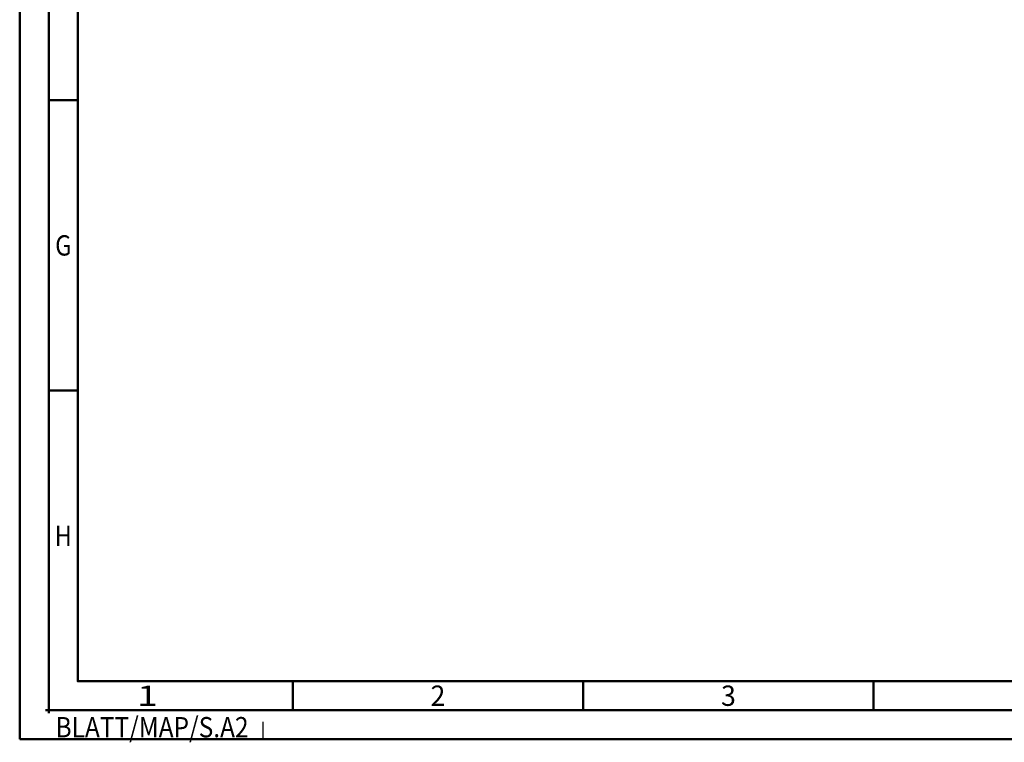
# Model space of a CAD drawing. Units: millimetres. Extents: x 0 to 594, y -1 to 420.
# Drawn here: x 0 to 169, y -1 to 124 of the extents above; entities that cross this region are included whole.
import ezdxf
from ezdxf.enums import TextEntityAlignment as Align

# ---------------------------------------------------------------- set-up
doc = ezdxf.new("R2010")
doc.units = ezdxf.units.MM
doc.layers.get('0').update_dxf_attribs({"linetype": 'CONTINUOUS'})
doc.layers.add('AM_0', color=7, linetype='CONTINUOUS')
doc.layers.add('AM_BOR', color=7, linetype='CONTINUOUS', lineweight=50)
doc.layers.add('MCS', color=3, linetype='CONTINUOUS', plot=False)
doc.styles.get("Standard").update_dxf_attribs({"font": 'ISOCP.SHX'})

# ---------------------------------------------------------------- blocks, each defined once
blk = doc.blocks.new('*U116')
at = {"color": 0, "linetype": 'ByBlock'}
for p, q in [((-0.53, 0), (0.53, 0)), ((0, -0.53), (0, 0.53))]:
    blk.add_line(p, q, dxfattribs=at)
at = {"color": 0, "linetype": 'ByBlock', "width": 0.883178}
blk.add_text('BLATT/MAP/S.A2', height=3.5, dxfattribs=at).set_placement((1.17, -1.17), align=Align.TOP_LEFT)
blk = doc.blocks.new('A2')
at = {"layer": 'AM_BOR', "color": 1}
for p, q in [((10, 110), (5, 110)), ((10, 60), (5, 60)), ((47, 10), (47, 5)), ((97, 10), (97, 5)), ((147, 10), (147, 5))]:
    blk.add_line(p, q, dxfattribs=at)
for points in [[(0, 0), (594, 0), (594, 420), (0, 420)], [(10, 410), (10, 10), (584, 10), (584, 410)]]:
    blk.add_lwpolyline(points, close=True, dxfattribs=at)
at = {"layer": 'AM_BOR', "color": 7}
blk.add_lwpolyline([(5, 5), (589, 5), (589, 415), (5, 415)], close=True, dxfattribs=at)
at = {"layer": 'AM_BOR', "color": 1}
blk.add_blockref('*U116', (5, 5), dxfattribs=at)
at = {"layer": 'AM_BOR', "color": 2}
for s, width, p in [('G', 0.84375, (7.5, 85)), ('H', 0.84375, (7.5, 35)), ('1', 1.35, (22, 7.5)), ('2', 0.964286, (72, 7.5)), ('3', 0.964286, (122, 7.5))]:
    blk.add_text(s, height=3.5, dxfattribs=dict(at, width=width)).set_placement(p, align=Align.MIDDLE_CENTER)
blk = doc.blocks.new('MAPAL_FRAME-Model')
blk.add_blockref('A2', (0, 0))

msp = doc.modelspace()

# ---------------------------------------------------------------- linework, layer by layer
at = {"layer": 'MCS'}
msp.add_line((41.85, 3), (41.85, 0), dxfattribs=at)

# ---------------------------------------------------------------- block references
at = {"layer": 'AM_0'}
msp.add_blockref('MAPAL_FRAME-Model', (0, 0), dxfattribs=at)

doc.saveas('drawing.dxf')
